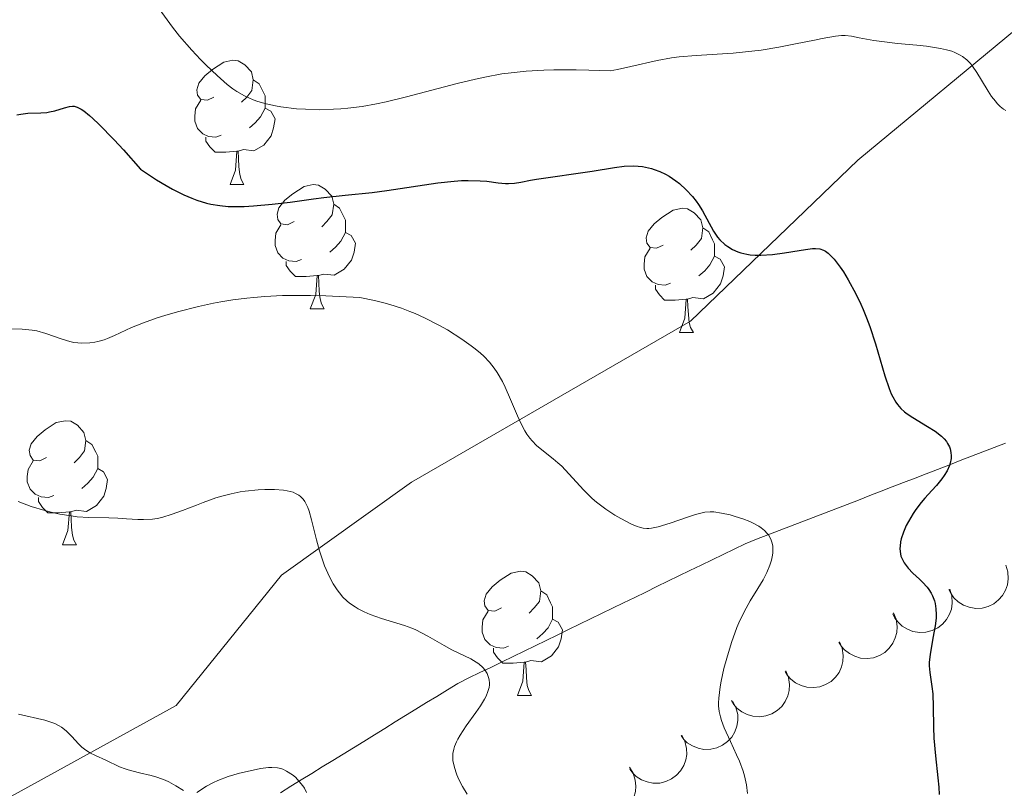
# Model space of a CAD drawing. Units: metres. Extents: x 674250 to 678780, y 4751070 to 4754153.
# Drawn here: x 675652 to 675732, y 4751884 to 4751946 of the extents above; entities that cross this region are included whole.
import ezdxf

# ---------------------------------------------------------------- set-up
doc = ezdxf.new("R2010")
doc.units = ezdxf.units.M
doc.header["$MEASUREMENT"] = 0
doc.linetypes.add('DGN Style 3', pattern=[76.5408, 54.672, -21.8688])
for name, color, linetype, lineweight in [('Carátula', 7, 'Continuous', 0), ('Elementos auxiliares', 7, 'Continuous', 0), ('Entidades rústicas y varios', 7, 'Continuous', 0), ('Hidrografía', 7, 'Continuous', 0), ('Relieve y altimetría', 7, 'Continuous', 0), ('Viales y ferrocarril', 7, 'Continuous', 0)]:
    doc.layers.add(name, color=color, linetype=linetype, lineweight=lineweight)

msp = doc.modelspace()

# ---------------------------------------------------------------- linework, layer by layer
at = {"layer": 'Carátula', "color": 7, "linetype": 'Continuous', "lineweight": 0}
msp.add_3dface([(674326.96, 4751069.63), (678780.48, 4751184.45), (678703.94, 4754153.47), (674250.42, 4754038.66)], dxfattribs=at)
at = {"layer": 'Elementos auxiliares', "color": 250, "linetype": 'Continuous', "lineweight": 0}
msp.add_3dface([(675199.99, 4751485.95), (678602.2, 4751573.66), (678541.88, 4753887.05), (675140.83, 4753799.31)], dxfattribs=at)
at = {"layer": 'Entidades rústicas y varios', "color": 92, "linetype": 'Continuous', "lineweight": 0, "flags": 128}
for points in [[(675667.91, 4751939.9), (675667.38, 4751939.64), (675666.85, 4751939.69), (675666.58, 4751940.06), (675666.53, 4751940.49), (675666.69, 4751941.01), (675667.17, 4751941.6), (675667.8, 4751942.13), (675668.7, 4751942.72), (675669.45, 4751942.88), (675669.87, 4751942.82), (675670.4, 4751942.51), (675670.93, 4751941.92), (675671.09, 4751941.28), (675670.98, 4751940.43), (675670.56, 4751939.9), (675670.14, 4751939.48)], [(675671.09, 4751941.28), (675671.57, 4751940.97), (675671.88, 4751940.33), (675672.04, 4751940.01), (675672.04, 4751939.43), (675672.04, 4751939), (675671.67, 4751938.31), (675671.25, 4751937.83), (675670.77, 4751937.41)], [(675668.49, 4751936.82), (675668.07, 4751936.66), (675667.48, 4751936.72), (675667.01, 4751936.93), (675666.58, 4751937.36), (675666.37, 4751937.94), (675666.37, 4751938.36), (675666.42, 4751938.95), (675666.85, 4751939.64)], [(675672.04, 4751939), (675672.5, 4751938.75), (675672.84, 4751938.14), (675672.73, 4751937.41), (675672.52, 4751936.77), (675671.94, 4751936.03), (675671.14, 4751935.55), (675670.29, 4751935.66), (675669.86, 4751935.53)], [(675669.75, 4751935.53), (675668.86, 4751935.44), (675668.02, 4751935.44), (675667.59, 4751935.87), (675667.27, 4751936.35), (675667.27, 4751936.66)], [(675669.21, 4751932.84), (675669.64, 4751934), (675669.75, 4751935.53), (675669.86, 4751935.53), (675669.9, 4751934.94), (675669.93, 4751934.26), (675670, 4751933.64), (675670.12, 4751933.24), (675670.33, 4751932.84)], [(675669.21, 4751932.84), (675670.33, 4751932.84)], [(675674.38, 4751929.87), (675673.85, 4751929.6), (675673.32, 4751929.66), (675673.06, 4751930.03), (675673, 4751930.45), (675673.16, 4751930.97), (675673.64, 4751931.57), (675674.28, 4751932.1), (675675.18, 4751932.68), (675675.92, 4751932.84), (675676.35, 4751932.79), (675676.88, 4751932.47), (675677.41, 4751931.89), (675677.57, 4751931.25), (675677.46, 4751930.4), (675677.03, 4751929.87), (675676.61, 4751929.44)], [(675677.57, 4751931.25), (675678.04, 4751930.93), (675678.36, 4751930.29), (675678.52, 4751929.97), (675678.52, 4751929.39), (675678.52, 4751928.97), (675678.15, 4751928.28), (675677.73, 4751927.8), (675677.25, 4751927.38)], [(675704.16, 4751927.96), (675703.62, 4751927.7), (675703.1, 4751927.75), (675702.83, 4751928.12), (675702.78, 4751928.55), (675702.94, 4751929.07), (675703.42, 4751929.66), (675704.05, 4751930.19), (675704.95, 4751930.78), (675705.7, 4751930.94), (675706.12, 4751930.88), (675706.65, 4751930.57), (675707.18, 4751929.98), (675707.34, 4751929.34), (675707.23, 4751928.49), (675706.8, 4751927.96), (675706.38, 4751927.54)], [(675674.97, 4751926.79), (675674.54, 4751926.63), (675673.96, 4751926.69), (675673.48, 4751926.9), (675673.06, 4751927.32), (675672.84, 4751927.91), (675672.84, 4751928.33), (675672.9, 4751928.91), (675673.32, 4751929.6)], [(675707.34, 4751929.34), (675707.82, 4751929.03), (675708.13, 4751928.39), (675708.29, 4751928.07), (675708.29, 4751927.49), (675708.29, 4751927.06), (675707.92, 4751926.37), (675707.5, 4751925.89), (675707.02, 4751925.47)], [(675678.52, 4751928.97), (675678.97, 4751928.72), (675679.32, 4751928.1), (675679.21, 4751927.38), (675679, 4751926.74), (675678.41, 4751926), (675677.62, 4751925.52), (675676.77, 4751925.62), (675676.34, 4751925.49)], [(675704.74, 4751924.88), (675704.32, 4751924.72), (675703.73, 4751924.78), (675703.26, 4751924.99), (675702.83, 4751925.42), (675702.62, 4751926), (675702.62, 4751926.42), (675702.67, 4751927.01), (675703.1, 4751927.7)], [(675708.29, 4751927.06), (675708.74, 4751926.81), (675709.09, 4751926.2), (675708.98, 4751925.47), (675708.77, 4751924.83), (675708.18, 4751924.09), (675707.39, 4751923.61), (675706.54, 4751923.72), (675706.11, 4751923.59)], [(675676.23, 4751925.49), (675675.34, 4751925.41), (675674.49, 4751925.41), (675674.07, 4751925.84), (675673.75, 4751926.31), (675673.75, 4751926.63)], [(675675.68, 4751922.81), (675676.12, 4751923.97), (675676.23, 4751925.49), (675676.34, 4751925.49), (675676.37, 4751924.91), (675676.41, 4751924.22), (675676.48, 4751923.61), (675676.59, 4751923.21), (675676.81, 4751922.81)], [(675706, 4751923.59), (675705.11, 4751923.5), (675704.26, 4751923.5), (675703.84, 4751923.93), (675703.52, 4751924.41), (675703.52, 4751924.72)], [(675705.46, 4751920.9), (675705.89, 4751922.06), (675706, 4751923.59), (675706.11, 4751923.59), (675706.14, 4751923), (675706.18, 4751922.32), (675706.25, 4751921.7), (675706.36, 4751921.3), (675706.58, 4751920.9)], [(675675.68, 4751922.81), (675676.81, 4751922.81)], [(675705.46, 4751920.9), (675706.58, 4751920.9)], [(675654.4, 4751910.82), (675653.88, 4751910.55), (675653.34, 4751910.61), (675653.08, 4751910.98), (675653.02, 4751911.4), (675653.18, 4751911.92), (675653.66, 4751912.52), (675654.3, 4751913.05), (675655.2, 4751913.63), (675655.94, 4751913.79), (675656.37, 4751913.74), (675656.9, 4751913.42), (675657.43, 4751912.84), (675657.59, 4751912.2), (675657.48, 4751911.35), (675657.06, 4751910.82), (675656.64, 4751910.39)], [(675657.59, 4751912.2), (675658.06, 4751911.88), (675658.38, 4751911.24), (675658.54, 4751910.92), (675658.54, 4751910.34), (675658.54, 4751909.92), (675658.17, 4751909.23), (675657.75, 4751908.75), (675657.27, 4751908.33)], [(675654.99, 4751907.74), (675654.56, 4751907.58), (675653.98, 4751907.64), (675653.5, 4751907.85), (675653.08, 4751908.27), (675652.86, 4751908.86), (675652.86, 4751909.28), (675652.92, 4751909.86), (675653.34, 4751910.55)], [(675658.54, 4751909.92), (675659, 4751909.67), (675659.34, 4751909.05), (675659.23, 4751908.33), (675659.02, 4751907.69), (675658.44, 4751906.95), (675657.64, 4751906.47), (675656.79, 4751906.57), (675656.36, 4751906.44)], [(675656.25, 4751906.44), (675655.36, 4751906.36), (675654.52, 4751906.36), (675654.09, 4751906.79), (675653.77, 4751907.26), (675653.77, 4751907.58)], [(675655.7, 4751903.76), (675656.14, 4751904.92), (675656.25, 4751906.44), (675656.36, 4751906.44), (675656.4, 4751905.86), (675656.43, 4751905.17), (675656.5, 4751904.56), (675656.62, 4751904.16), (675656.83, 4751903.76)], [(675655.7, 4751903.76), (675656.83, 4751903.76)], [(675691.1, 4751898.68), (675690.57, 4751898.41), (675690.04, 4751898.47), (675689.77, 4751898.84), (675689.72, 4751899.26), (675689.88, 4751899.78), (675690.36, 4751900.38), (675690.99, 4751900.91), (675691.89, 4751901.49), (675692.64, 4751901.65), (675693.06, 4751901.6), (675693.59, 4751901.28), (675694.12, 4751900.7), (675694.28, 4751900.06), (675694.17, 4751899.21), (675693.75, 4751898.68), (675693.33, 4751898.25)], [(675694.28, 4751900.06), (675694.76, 4751899.74), (675695.07, 4751899.1), (675695.23, 4751898.78), (675695.23, 4751898.2), (675695.23, 4751897.78), (675694.86, 4751897.09), (675694.44, 4751896.61), (675693.96, 4751896.19)], [(675691.68, 4751895.6), (675691.26, 4751895.44), (675690.67, 4751895.5), (675690.2, 4751895.71), (675689.77, 4751896.13), (675689.56, 4751896.72), (675689.56, 4751897.14), (675689.61, 4751897.72), (675690.04, 4751898.41)], [(675695.23, 4751897.78), (675695.69, 4751897.53), (675696.03, 4751896.91), (675695.92, 4751896.19), (675695.71, 4751895.55), (675695.13, 4751894.81), (675694.33, 4751894.33), (675693.48, 4751894.43), (675693.05, 4751894.3)], [(675692.94, 4751894.3), (675692.05, 4751894.22), (675691.21, 4751894.22), (675690.78, 4751894.65), (675690.46, 4751895.12), (675690.46, 4751895.44)], [(675692.4, 4751891.62), (675692.83, 4751892.78), (675692.94, 4751894.3), (675693.05, 4751894.3), (675693.09, 4751893.72), (675693.12, 4751893.03), (675693.19, 4751892.42), (675693.31, 4751892.02), (675693.52, 4751891.62)], [(675692.4, 4751891.62), (675693.52, 4751891.62)]]:
    msp.add_lwpolyline(points, dxfattribs=at)
for points, elevation in [([(675731.784, 4751902.142), (675731.951, 4751901.606), (675731.984, 4751901.021), (675731.912, 4751900.544), (675731.76, 4751900.125), (675731.519, 4751899.695), (675731.197, 4751899.323), (675730.809, 4751899.022), (675730.355, 4751898.807), (675729.865, 4751898.675), (675729.359, 4751898.649), (675728.815, 4751898.741), (675728.376, 4751898.917), (675727.953, 4751899.174), (675727.585, 4751899.501), (675727.365, 4751899.813), (675727.193, 4751900.161)], 1158.12), ([(675727.265, 4751900.192), (675727.432, 4751899.655), (675727.465, 4751899.07), (675727.393, 4751898.593), (675727.241, 4751898.175), (675727, 4751897.745), (675726.678, 4751897.372), (675726.29, 4751897.072), (675725.836, 4751896.856), (675725.346, 4751896.725), (675724.839, 4751896.699), (675724.296, 4751896.79), (675723.857, 4751896.967), (675723.434, 4751897.224), (675723.066, 4751897.551), (675722.846, 4751897.862), (675722.674, 4751898.211)], 1157.241), ([(675722.717, 4751898.292), (675722.931, 4751897.773), (675723.015, 4751897.193), (675722.987, 4751896.712), (675722.872, 4751896.281), (675722.67, 4751895.831), (675722.382, 4751895.432), (675722.022, 4751895.098), (675721.59, 4751894.843), (675721.113, 4751894.669), (675720.611, 4751894.598), (675720.061, 4751894.641), (675719.609, 4751894.778), (675719.165, 4751894.997), (675718.769, 4751895.29), (675718.522, 4751895.58), (675718.32, 4751895.912)], 1156.382), ([(675718.38, 4751895.944), (675718.594, 4751895.425), (675718.678, 4751894.845), (675718.65, 4751894.363), (675718.535, 4751893.933), (675718.333, 4751893.483), (675718.045, 4751893.084), (675717.685, 4751892.75), (675717.253, 4751892.495), (675716.776, 4751892.321), (675716.274, 4751892.25), (675715.724, 4751892.293), (675715.272, 4751892.43), (675714.828, 4751892.648), (675714.432, 4751892.941), (675714.185, 4751893.232), (675713.983, 4751893.564)], 1155.56), ([(675714.043, 4751893.596), (675714.257, 4751893.076), (675714.341, 4751892.497), (675714.313, 4751892.015), (675714.198, 4751891.585), (675713.996, 4751891.135), (675713.708, 4751890.736), (675713.348, 4751890.402), (675712.916, 4751890.147), (675712.439, 4751889.973), (675711.937, 4751889.902), (675711.387, 4751889.945), (675710.935, 4751890.082), (675710.491, 4751890.3), (675710.095, 4751890.593), (675709.848, 4751890.884), (675709.646, 4751891.216)], 1154.737), ([(675709.762, 4751891.142), (675710.021, 4751890.643), (675710.156, 4751890.073), (675710.169, 4751889.591), (675710.092, 4751889.152), (675709.931, 4751888.686), (675709.679, 4751888.264), (675709.349, 4751887.9), (675708.941, 4751887.608), (675708.481, 4751887.392), (675707.987, 4751887.278), (675707.435, 4751887.273), (675706.973, 4751887.37), (675706.511, 4751887.549), (675706.092, 4751887.806), (675705.821, 4751888.074), (675705.59, 4751888.387)], 1153.952), ([(675705.641, 4751888.42), (675705.899, 4751887.921), (675706.034, 4751887.351), (675706.047, 4751886.869), (675705.97, 4751886.43), (675705.809, 4751885.964), (675705.557, 4751885.542), (675705.228, 4751885.178), (675704.819, 4751884.886), (675704.359, 4751884.67), (675703.865, 4751884.556), (675703.314, 4751884.551), (675702.851, 4751884.648), (675702.39, 4751884.827), (675701.97, 4751885.084), (675701.699, 4751885.352), (675701.468, 4751885.665)], 1153.176), ([(675701.428, 4751885.825), (675701.723, 4751885.346), (675701.899, 4751884.787), (675701.948, 4751884.308), (675701.903, 4751883.864), (675701.776, 4751883.388), (675701.556, 4751882.948), (675701.254, 4751882.561), (675700.868, 4751882.239), (675700.426, 4751881.991), (675699.941, 4751881.841), (675699.392, 4751881.795), (675698.923, 4751881.858), (675698.45, 4751882.002), (675698.012, 4751882.228), (675697.722, 4751882.475), (675697.469, 4751882.77)], 1152.402)]:
    msp.add_lwpolyline(points, dxfattribs=dict(at, elevation=elevation))
at = {"layer": 'Hidrografía', "color": 142, "linetype": 'DGN Style 3', "lineweight": 13}
msp.add_polyline3d([(675673.28, 4751883.77, 1134.38), (675674.12, 4751884.29, 1134.56), (675674.96, 4751884.81, 1134.95), (675675.8, 4751885.33, 1135.39), (675676.65, 4751885.85, 1135.72), (675677.49, 4751886.37, 1136.02), (675678.33, 4751886.88, 1136.24), (675679.17, 4751887.4, 1136.55), (675680.01, 4751887.92, 1136.77), (675680.85, 4751888.44, 1137.03), (675681.69, 4751888.96, 1137.35), (675682.53, 4751889.48, 1137.71), (675683.37, 4751890, 1138.15), (675684.21, 4751890.52, 1138.73), (675685.05, 4751891.04, 1139.09), (675685.9, 4751891.55, 1139.21), (675686.74, 4751892.07, 1139.39), (675687.58, 4751892.59, 1139.45), (675688.47, 4751893.03, 1139.6), (675689.36, 4751893.46, 1139.78), (675690.25, 4751893.89, 1140.02), (675691.15, 4751894.33, 1140.25), (675692.04, 4751894.76, 1140.45), (675692.93, 4751895.19, 1140.65), (675693.82, 4751895.63, 1140.93), (675694.71, 4751896.06, 1141.22), (675695.6, 4751896.49, 1141.5), (675696.5, 4751896.93, 1141.79), (675697.39, 4751897.36, 1142.15), (675698.28, 4751897.79, 1142.42), (675699.17, 4751898.23, 1142.65), (675700.06, 4751898.66, 1142.73), (675700.96, 4751899.1, 1142.83), (675701.85, 4751899.53, 1142.96), (675702.74, 4751899.96, 1143.14), (675703.63, 4751900.4, 1143.31), (675704.52, 4751900.83, 1143.43), (675705.42, 4751901.26, 1143.54), (675706.31, 4751901.7, 1143.69), (675707.2, 4751902.13, 1143.86), (675708.09, 4751902.56, 1144.03), (675708.98, 4751903, 1144.2), (675709.88, 4751903.43, 1144.3), (675710.77, 4751903.86, 1144.36), (675711.68, 4751904.22, 1144.54), (675712.59, 4751904.57, 1144.84), (675713.5, 4751904.92, 1145.09), (675714.42, 4751905.28, 1145.35), (675715.33, 4751905.63, 1146.01), (675716.24, 4751905.98, 1146.76), (675717.15, 4751906.33, 1147.3), (675718.07, 4751906.69, 1147.73), (675718.98, 4751907.04, 1148.07), (675719.89, 4751907.39, 1148.34), (675720.81, 4751907.75, 1148.59), (675721.72, 4751908.1, 1148.84), (675722.63, 4751908.45, 1149.06), (675723.54, 4751908.8, 1149.18), (675724.46, 4751909.16, 1149.29), (675725.37, 4751909.51, 1149.46), (675726.28, 4751909.86, 1149.71), (675727.19, 4751910.21, 1149.95), (675728.11, 4751910.57, 1150.15), (675729.02, 4751910.92, 1150.34), (675729.93, 4751911.27, 1150.5), (675730.84, 4751911.63, 1150.66), (675731.76, 4751911.98, 1150.89)], dxfattribs=at)
at = {"layer": 'Relieve y altimetría', "color": 36, "linetype": 'Continuous', "lineweight": 0, "flags": 128}
for points, elevation in [([(675663.5, 4751947.02), (675664.56, 4751945.55), (675665.14, 4751944.82), (675666.13, 4751943.67), (675666.83, 4751942.93), (675667.29, 4751942.46), (675668.16, 4751941.63), (675668.97, 4751940.92), (675669.45, 4751940.55), (675669.76, 4751940.35), (675670.39, 4751939.99), (675671.08, 4751939.68), (675671.46, 4751939.54), (675672.12, 4751939.34), (675672.87, 4751939.18), (675673.3, 4751939.11), (675674.58, 4751938.96), (675675.29, 4751938.91), (675676.4, 4751938.88), (675677.56, 4751938.91), (675678.14, 4751938.94), (675678.71, 4751938.99), (675679.86, 4751939.14), (675681.02, 4751939.34), (675681.81, 4751939.51), (675683.45, 4751939.91), (675687.54, 4751940.99), (675689.01, 4751941.34), (675689.76, 4751941.5), (675691.14, 4751941.76), (675691.88, 4751941.86), (675693.1, 4751941.99), (675694.52, 4751942.07), (675695.32, 4751942.1), (675697.12, 4751942.1), (675698.15, 4751942.08), (675699.86, 4751942.02), (675700.45, 4751942.12), (675701.54, 4751942.36), (675703.65, 4751942.85), (675704.81, 4751943.06), (675705.44, 4751943.13)], 1155), ([(675705.44, 4751943.13), (675706.81, 4751943.25), (675709.78, 4751943.45), (675711.3, 4751943.6), (675712.05, 4751943.69), (675713.48, 4751943.92), (675714.81, 4751944.18), (675716.34, 4751944.5), (675716.97, 4751944.63), (675718.04, 4751944.82), (675718.54, 4751944.86), (675718.83, 4751944.86), (675719.34, 4751944.81), (675719.96, 4751944.68), (675721.14, 4751944.45), (675721.99, 4751944.34), (675723.04, 4751944.23), (675724.61, 4751944.09), (675725.4, 4751944), (675726.51, 4751943.82), (675726.99, 4751943.72), (675727.42, 4751943.59), (675727.67, 4751943.5), (675728.11, 4751943.29), (675728.3, 4751943.17), (675728.64, 4751942.9), (675728.93, 4751942.61), (675729.11, 4751942.39), (675729.44, 4751941.89), (675729.82, 4751941.26), (675730.35, 4751940.38), (675730.63, 4751939.95), (675730.94, 4751939.56), (675731.09, 4751939.38), (675731.34, 4751939.14), (675731.6, 4751938.93), (675731.78, 4751938.82)], 1155), ([(675666.66, 4751923), (675667.87, 4751923.26), (675668.48, 4751923.37), (675669.43, 4751923.53), (675670.56, 4751923.68), (675671.14, 4751923.74), (675672.03, 4751923.81), (675673.43, 4751923.88), (675674.16, 4751923.89), (675675.71, 4751923.89), (675676.95, 4751923.86), (675679.69, 4751923.72), (675680.87, 4751923.49), (675681.62, 4751923.3), (675682.11, 4751923.16), (675683.04, 4751922.86), (675683.71, 4751922.6), (675684.13, 4751922.43), (675684.94, 4751922.06), (675686.06, 4751921.49), (675686.74, 4751921.11), (675687.91, 4751920.36), (675688.65, 4751919.84), (675688.97, 4751919.59), (675689.41, 4751919.23), (675689.67, 4751918.99), (675690.13, 4751918.51), (675690.52, 4751918.02), (675690.76, 4751917.68), (675691.18, 4751916.94), (675691.4, 4751916.48), (675691.83, 4751915.5), (675692.39, 4751914.17), (675692.68, 4751913.54), (675692.99, 4751912.97), (675693.15, 4751912.71), (675693.4, 4751912.37), (675693.57, 4751912.16), (675693.93, 4751911.8), (675694.5, 4751911.32), (675695.27, 4751910.72), (675695.66, 4751910.4), (675695.96, 4751910.12), (675696.54, 4751909.51), (675697.76, 4751908.17), (675698.43, 4751907.51), (675698.78, 4751907.21), (675699.52, 4751906.65), (675700.26, 4751906.16), (675700.73, 4751905.89), (675701.58, 4751905.45), (675702.04, 4751905.26), (675702.24, 4751905.19), (675702.54, 4751905.12), (675702.83, 4751905.09), (675702.98, 4751905.09), (675703.21, 4751905.11), (675703.73, 4751905.22), (675704.7, 4751905.52), (675706.12, 4751906.01), (675706.75, 4751906.22), (675707.28, 4751906.35), (675707.51, 4751906.4), (675707.95, 4751906.43), (675708.23, 4751906.43), (675708.84, 4751906.34), (675709.56, 4751906.18), (675709.96, 4751906.07), (675710.56, 4751905.88), (675711.14, 4751905.65), (675711.41, 4751905.52), (675711.85, 4751905.28), (675712.05, 4751905.15), (675712.32, 4751904.93), (675712.54, 4751904.69), (675712.64, 4751904.57), (675712.8, 4751904.29), (675712.86, 4751904.15), (675712.94, 4751903.91), (675712.98, 4751903.66), (675712.99, 4751903.49), (675712.98, 4751903.12), (675712.96, 4751902.93), (675712.88, 4751902.53), (675712.76, 4751902.12), (675712.52, 4751901.55), (675712.38, 4751901.27), (675712.2, 4751900.94), (675711.78, 4751900.26), (675711.16, 4751899.25), (675710.83, 4751898.67), (675710.34, 4751897.68), (675710.1, 4751897.11), (675709.66, 4751895.9), (675709.27, 4751894.63), (675709.05, 4751893.8), (675708.82, 4751892.77), (675708.74, 4751892.31), (675708.63, 4751891.41), (675708.62, 4751891.02), (675708.62, 4751890.78)], 1145), ([(675650.58, 4751921.23), (675652.45, 4751921.18), (675653.26, 4751921.1), (675653.64, 4751921.03), (675654.36, 4751920.83), (675655.66, 4751920.36), (675656.3, 4751920.17), (675656.62, 4751920.11), (675657.26, 4751920.05), (675657.89, 4751920.07), (675658.3, 4751920.12), (675658.56, 4751920.18), (675659.07, 4751920.32), (675659.34, 4751920.42), (675659.88, 4751920.66), (675661.25, 4751921.3), (675662.22, 4751921.69), (675663.33, 4751922.08), (675663.95, 4751922.28), (675664.98, 4751922.57), (675666.66, 4751923)], 1145), ([(675652.13, 4751907.27), (675652.47, 4751907.13), (675653.17, 4751906.87), (675654.26, 4751906.54), (675654.99, 4751906.35), (675655.47, 4751906.25), (675656.4, 4751906.1), (675656.89, 4751906.04), (675657.81, 4751905.97), (675659.44, 4751905.94), (675660.17, 4751905.93), (675660.87, 4751905.88), (675661.78, 4751905.82), (675662.24, 4751905.81), (675662.96, 4751905.85), (675663.33, 4751905.91), (675663.72, 4751905.99), (675664.54, 4751906.24), (675665.38, 4751906.54), (675666.5, 4751906.98), (675667.04, 4751907.19), (675668.06, 4751907.56), (675668.55, 4751907.71), (675669.29, 4751907.9), (675670.04, 4751908.05), (675670.42, 4751908.11), (675671.49, 4751908.22), (675672.03, 4751908.24), (675672.8, 4751908.24), (675673.51, 4751908.18), (675673.82, 4751908.13), (675674.3, 4751908.01), (675674.5, 4751907.92), (675674.77, 4751907.77), (675674.89, 4751907.68), (675675.1, 4751907.46), (675675.24, 4751907.26), (675675.33, 4751907.11), (675675.48, 4751906.78), (675675.59, 4751906.48), (675675.79, 4751905.8), (675676.19, 4751904.17), (675676.43, 4751903.28), (675676.69, 4751902.47), (675676.84, 4751902.07), (675677.09, 4751901.48), (675677.37, 4751900.91), (675677.52, 4751900.64), (675677.85, 4751900.13), (675678.03, 4751899.89), (675678.32, 4751899.56), (675678.63, 4751899.26), (675678.85, 4751899.08), (675679.31, 4751898.76), (675679.54, 4751898.62), (675680.02, 4751898.37), (675680.51, 4751898.16), (675681.44, 4751897.82), (675683.28, 4751897.27), (675683.88, 4751897.05), (675684.19, 4751896.91), (675685.17, 4751896.41), (675686.49, 4751895.65), (675687.11, 4751895.31), (675688.64, 4751894.57), (675689.07, 4751894.32), (675689.27, 4751894.17), (675689.61, 4751893.87), (675689.76, 4751893.69), (675689.94, 4751893.4), (675690.07, 4751893.06), (675690.11, 4751892.88), (675690.13, 4751892.62), (675690.13, 4751892.49), (675690.1, 4751892.27), (675690.01, 4751891.93), (675689.86, 4751891.57), (675689.73, 4751891.31), (675689.41, 4751890.78), (675689.04, 4751890.24), (675688.27, 4751889.17), (675687.77, 4751888.42), (675687.58, 4751888.09), (675687.47, 4751887.88), (675687.31, 4751887.49)], 1140), ([(675708.62, 4751890.78), (675708.67, 4751890.33), (675708.76, 4751889.9), (675708.84, 4751889.61), (675709.06, 4751889.02), (675709.57, 4751887.91), (675710.07, 4751886.84), (675710.3, 4751886.31), (675710.59, 4751885.52), (675710.7, 4751885.14), (675710.86, 4751884.41), (675710.96, 4751883.7)], 1145), ([(675652.15, 4751890.1), (675654.27, 4751889.62), (675654.83, 4751889.45)], 1135), ([(675654.83, 4751889.45), (675655.08, 4751889.35), (675655.43, 4751889.18), (675655.63, 4751889.05), (675656, 4751888.78), (675656.46, 4751888.32), (675656.99, 4751887.73), (675657.26, 4751887.46), (675657.47, 4751887.29), (675657.9, 4751887), (675658.35, 4751886.77), (675659.19, 4751886.4), (675660.29, 4751885.87), (675660.74, 4751885.7), (675661, 4751885.62), (675661.92, 4751885.39), (675662.85, 4751885.16), (675663.32, 4751885.02), (675663.98, 4751884.78), (675664.28, 4751884.64), (675664.83, 4751884.33), (675665.45, 4751883.95)], 1135), ([(675687.31, 4751887.49), (675687.26, 4751887.3), (675687.19, 4751886.95), (675687.18, 4751886.61), (675687.19, 4751886.38), (675687.28, 4751885.93), (675687.42, 4751885.46), (675687.51, 4751885.22), (675687.67, 4751884.85), (675687.97, 4751884.27), (675688.35, 4751883.66)], 1140), ([(675666.53, 4751883.8), (675667.31, 4751884.3), (675667.88, 4751884.61), (675668.24, 4751884.77), (675669.07, 4751885.07), (675669.97, 4751885.34), (675670.58, 4751885.49), (675671.67, 4751885.72), (675672.31, 4751885.8), (675672.58, 4751885.81), (675673.04, 4751885.79), (675673.3, 4751885.73), (675673.46, 4751885.67), (675673.77, 4751885.52), (675674.25, 4751885.21), (675674.48, 4751885.02), (675674.8, 4751884.69), (675675.09, 4751884.34), (675675.21, 4751884.15), (675675.38, 4751883.8)], 1135)]:
    msp.add_lwpolyline(points, dxfattribs=dict(at, elevation=elevation))
at = {"layer": 'Relieve y altimetría', "color": 36, "linetype": 'Continuous', "lineweight": 30, "elevation": 1150, "flags": 128}
for points in [[(675652.02, 4751938.47), (675652.33, 4751938.53), (675652.91, 4751938.59), (675653.96, 4751938.63), (675654.43, 4751938.66), (675654.65, 4751938.7), (675655.07, 4751938.8), (675655.86, 4751939.04), (675656.26, 4751939.14), (675656.5, 4751939.17), (675656.64, 4751939.16), (675656.89, 4751939.08), (675657.21, 4751938.91), (675657.41, 4751938.78), (675657.87, 4751938.42), (675658.15, 4751938.17), (675658.63, 4751937.72), (675659.86, 4751936.46), (675660.63, 4751935.63), (675662, 4751934.09), (675663.29, 4751933.22), (675664.07, 4751932.75), (675664.56, 4751932.47), (675665.49, 4751932.01), (675666.13, 4751931.73), (675666.53, 4751931.58), (675667.31, 4751931.35), (675667.67, 4751931.26), (675668.38, 4751931.14), (675669.05, 4751931.08), (675669.49, 4751931.07), (675670.36, 4751931.08), (675671.11, 4751931.12), (675672.6, 4751931.25), (675674.07, 4751931.43), (675675.93, 4751931.68), (675676.78, 4751931.79), (675678.51, 4751931.98), (675680.68, 4751932.2), (675681.87, 4751932.35), (675685.97, 4751932.97), (675687.28, 4751933.11), (675687.88, 4751933.16), (675688.42, 4751933.17), (675689.38, 4751933.15), (675689.93, 4751933.1), (675690.85, 4751932.99), (675691.42, 4751932.93), (675691.68, 4751932.93), (675692.16, 4751932.96), (675692.66, 4751933.04), (675693.45, 4751933.19), (675693.94, 4751933.28), (675698.43, 4751933.92), (675700.22, 4751934.21), (675701.01, 4751934.31), (675701.76, 4751934.34), (675702.12, 4751934.33), (675702.49, 4751934.29), (675702.72, 4751934.25), (675703.2, 4751934.13), (675703.43, 4751934.06), (675703.89, 4751933.89), (675704.33, 4751933.68), (675704.62, 4751933.52), (675705.16, 4751933.15), (675705.46, 4751932.92), (675706.01, 4751932.42), (675706.51, 4751931.88), (675706.81, 4751931.5), (675706.99, 4751931.24), (675707.32, 4751930.73), (675708.21, 4751929.09), (675708.54, 4751928.6), (675708.73, 4751928.37)], [(675708.73, 4751928.37), (675709.13, 4751928), (675709.36, 4751927.83), (675709.74, 4751927.6), (675710.17, 4751927.41), (675710.4, 4751927.33), (675710.89, 4751927.21), (675711.16, 4751927.17), (675711.58, 4751927.13), (675712.02, 4751927.13), (675712.97, 4751927.19), (675713.92, 4751927.32), (675715.11, 4751927.52), (675715.62, 4751927.61), (675716.19, 4751927.68), (675716.44, 4751927.68), (675716.77, 4751927.65), (675717.08, 4751927.54), (675717.23, 4751927.46), (675717.45, 4751927.3), (675717.6, 4751927.16), (675717.93, 4751926.81), (675718.42, 4751926.18), (675718.68, 4751925.79), (675719.08, 4751925.14), (675719.7, 4751924.01), (675720.09, 4751923.18), (675720.28, 4751922.75), (675720.56, 4751922.08), (675720.81, 4751921.39), (675721.26, 4751920), (675722.02, 4751917.41), (675722.37, 4751916.38), (675722.54, 4751915.95), (675722.66, 4751915.7), (675722.91, 4751915.27), (675723.04, 4751915.09), (675723.31, 4751914.78), (675723.61, 4751914.51), (675723.82, 4751914.35), (675724.28, 4751914.04), (675725.48, 4751913.32), (675726.08, 4751912.94), (675726.59, 4751912.53), (675726.81, 4751912.32), (675726.99, 4751912.11), (675727.08, 4751911.96), (675727.23, 4751911.67), (675727.29, 4751911.52), (675727.36, 4751911.23), (675727.38, 4751910.94), (675727.37, 4751910.74), (675727.3, 4751910.36), (675727.23, 4751910.16), (675727.06, 4751909.75), (675726.82, 4751909.36), (675726.63, 4751909.1), (675726.19, 4751908.56), (675725.81, 4751908.15), (675725.26, 4751907.54), (675724.97, 4751907.2), (675724.53, 4751906.62), (675724.31, 4751906.3), (675723.93, 4751905.66), (675723.75, 4751905.33), (675723.52, 4751904.8), (675723.35, 4751904.27), (675723.29, 4751904.01), (675723.25, 4751903.66), (675723.24, 4751903.49), (675723.25, 4751903.23), (675723.32, 4751902.87), (675723.47, 4751902.53), (675723.59, 4751902.31), (675723.91, 4751901.9), (675724.28, 4751901.5), (675724.81, 4751901), (675725.07, 4751900.75), (675725.43, 4751900.37), (675725.58, 4751900.17), (675725.77, 4751899.87), (675725.88, 4751899.67), (675726.04, 4751899.25), (675726.09, 4751899.03), (675726.15, 4751898.6), (675726.17, 4751898.15), (675726.16, 4751897.85), (675726.09, 4751897.25), (675725.91, 4751896.23), (675725.67, 4751894.92), (675725.61, 4751894.31), (675725.61, 4751894.02), (675725.65, 4751893.47), (675725.82, 4751892.35), (675725.89, 4751891.74), (675725.93, 4751890.69), (675725.94, 4751889.07), (675725.98, 4751888.17), (675726.1, 4751886.76), (675726.31, 4751884.97), (675726.38, 4751884.23)], [(675726.38, 4751884.23), (675726.41, 4751883.62)]]:
    msp.add_lwpolyline(points, dxfattribs=at)
at = {"layer": 'Viales y ferrocarril', "color": 250, "linetype": 'DGN Style 3', "lineweight": 0}
msp.add_polyline3d([(675877.86, 4752034.82, 1199.99), (675859.36, 4752024.32, 1194.2), (675849.36, 4752013.32, 1190), (675834.86, 4752004.32, 1185.8), (675814.86, 4751996.32, 1180.02), (675783.36, 4751987.82, 1173.24), (675760.86, 4751979.32, 1168.27), (675750.36, 4751972.82, 1165.38), (675741.86, 4751960.32, 1161.48), (675734.36, 4751946.82, 1157.08), (675719.86, 4751934.82, 1152.2), (675706.36, 4751921.82, 1148.45), (675683.86, 4751908.82, 1142.31), (675673.36, 4751901.32, 1139.65), (675664.86, 4751890.82, 1136.36), (675640.36, 4751877.32, 1130), (675619.36, 4751866.82, 1124.52), (675607.36, 4751862.32, 1121.65), (675599.36, 4751860.82, 1121.57), (675591.36, 4751853.32, 1118.46), (675582.86, 4751843.82, 1115.65), (675580.27, 4751835.8, 1113.38)], dxfattribs=at)

doc.saveas('drawing.dxf')
